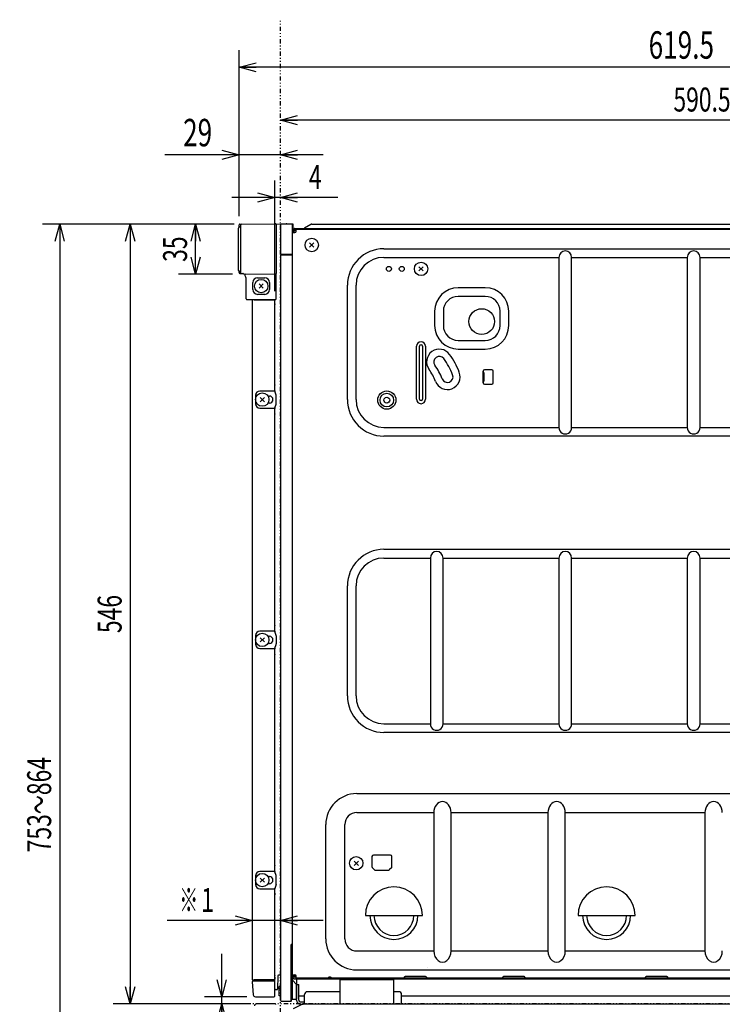
# Model space of a CAD drawing. Extents: x 0 to 420, y 0 to 297.
# Drawn here: x 123 to 205, y 66 to 181 of the extents above; entities that cross this region are included whole.
import ezdxf

# ---------------------------------------------------------------- set-up
doc = ezdxf.new("R2010")
doc.units = 0
doc.header["$MEASUREMENT"] = 0
doc.linetypes.add('DIVIDE', pattern=[1.25, 0.5, -0.25, 0, -0.25, 0, -0.25])
doc.layers.get('0').update_dxf_attribs({"color": 3})
for name, color, linetype in [('1', 7, 'Continuous'), ('2', 4, 'Continuous'), ('90', 1, 'Continuous'), ('91', 191, 'Continuous')]:
    doc.layers.add(name, color=color, linetype=linetype)
doc.styles.add('ZU_SHPTB00006', font='monotxt', dxfattribs={"width": 0.701192, "bigfont": 'bigfont'})
doc.styles.add('ZU_SHPTB00008', font='monotxt', dxfattribs={"width": 0.701192, "bigfont": 'bigfont'})
doc.styles.add('ZU_SHPTB00010', font='monotxt', dxfattribs={"width": 0.701192, "bigfont": 'bigfont'})
doc.styles.add('ZU_SHPTB00011', font='monotxt', dxfattribs={"width": 0.701192, "bigfont": 'bigfont'})
doc.styles.add('ZU_SHPTB00012', font='monotxt', dxfattribs={"width": 0.681521, "bigfont": 'bigfont'})
doc.styles.add('ZU_SHPTB00014', font='monotxt', dxfattribs={"width": 0.583333, "bigfont": 'bigfont'})
doc.dimstyles.new('ZU_DIMST21', dxfattribs={"dimtxt": 3.2, "dimasz": 2, "dimexe": 2, "dimexo": 1, "dimgap": 1, "dimtad": 3, "dimdec": 0, "dimzin": 0, "dimdsep": 46, "dimtxsty": 'ZU_SHPTB00006', "dimblk1": 'OPEN30', "dimblk2": 'OPEN30', "dimsah": 1, "dimcen": 0.09, "dimse1": 1, "dimadec": 0, "dimazin": 0, "dimtfac": 1, "dimtdec": 0, "dimtmove": 0, "dimatfit": 3, "dimfxl": 1, "dimtolj": 1, "dimarcsym": 0})
doc.dimstyles.new('ZU_DIMST22', dxfattribs={"dimtxt": 3.2, "dimasz": 2, "dimexe": 2, "dimexo": 1, "dimgap": 1, "dimtad": 3, "dimdec": 1, "dimzin": 0, "dimdsep": 46, "dimtxsty": 'ZU_SHPTB00008', "dimblk1": 'OPEN30', "dimblk2": 'OPEN30', "dimsah": 1, "dimcen": 0.09, "dimadec": 0, "dimazin": 0, "dimtfac": 1, "dimtdec": 0, "dimtmove": 0, "dimatfit": 3, "dimfxl": 1, "dimtolj": 1, "dimarcsym": 0})
doc.dimstyles.new('ZU_DIMST28', dxfattribs={"dimtxt": 2.8, "dimasz": 2, "dimexe": 2, "dimexo": 1, "dimgap": 1, "dimtad": 3, "dimdec": 0, "dimzin": 0, "dimdsep": 46, "dimtxsty": 'ZU_SHPTB00010', "dimblk1": 'OPEN30', "dimblk2": 'OPEN30', "dimsah": 1, "dimcen": 0.09, "dimadec": 0, "dimazin": 0, "dimtfac": 1, "dimtdec": 0, "dimtmove": 0, "dimatfit": 3, "dimfxl": 1, "dimtolj": 1, "dimarcsym": 0})
doc.dimstyles.new('ZU_DIMST30', dxfattribs={"dimtxt": 2.8, "dimasz": 2, "dimexe": 2, "dimexo": 1, "dimgap": 1, "dimtad": 3, "dimdec": 0, "dimzin": 0, "dimdsep": 46, "dimtxsty": 'ZU_SHPTB00010', "dimblk1": 'OPEN30', "dimblk2": 'OPEN30', "dimsah": 1, "dimcen": 0.09, "dimse1": 1, "dimadec": 0, "dimazin": 0, "dimtfac": 1, "dimtdec": 0, "dimtmove": 0, "dimatfit": 3, "dimfxl": 1, "dimtolj": 1, "dimarcsym": 0})
doc.dimstyles.new('ZU_DIMST31', dxfattribs={"dimtxt": 2.8, "dimasz": 2, "dimexe": 2, "dimexo": 1, "dimgap": 1, "dimtad": 3, "dimdec": 1, "dimzin": 0, "dimdsep": 46, "dimtxsty": 'ZU_SHPTB00011', "dimblk1": 'OPEN30', "dimblk2": 'OPEN30', "dimsah": 1, "dimcen": 0.09, "dimse2": 1, "dimadec": 0, "dimazin": 0, "dimtfac": 1, "dimtdec": 0, "dimtmove": 0, "dimatfit": 3, "dimfxl": 1, "dimtolj": 1, "dimarcsym": 0})
doc.dimstyles.new('ZU_DIMST32', dxfattribs={"dimtxt": 2.8, "dimasz": 2, "dimexe": 2, "dimexo": 1, "dimgap": 1, "dimtad": 3, "dimdec": 0, "dimzin": 0, "dimdsep": 46, "dimtxsty": 'ZU_SHPTB00010', "dimblk1": 'OPEN30', "dimblk2": 'OPEN30', "dimsah": 1, "dimcen": 0.09, "dimadec": 0, "dimazin": 0, "dimtfac": 1, "dimtdec": 0, "dimtmove": 0, "dimatfit": 3, "dimfxl": 1, "dimtolj": 1, "dimarcsym": 0})
doc.dimstyles.new('ZU_DIMST34', dxfattribs={"dimtxt": 2.8, "dimasz": 2, "dimexe": 2, "dimexo": 1, "dimgap": 1, "dimtad": 3, "dimdec": 10, "dimzin": 0, "dimdsep": 46, "dimtxsty": 'ZU_SHPTB00010', "dimblk1": 'OPEN30', "dimblk2": 'OPEN30', "dimsah": 1, "dimcen": 0.09, "dimadec": 0, "dimazin": 0, "dimtfac": 1, "dimtdec": 0, "dimtmove": 0, "dimatfit": 3, "dimfxl": 1, "dimtolj": 1, "dimarcsym": 0})
doc.dimstyles.new('ZU_DIMST35', dxfattribs={"dimtxt": 2.8, "dimasz": 2, "dimexe": 2, "dimexo": 1, "dimgap": 1, "dimtad": 3, "dimdec": 10, "dimzin": 0, "dimdsep": 46, "dimtxsty": 'ZU_SHPTB00012', "dimblk1": 'OPEN30', "dimblk2": 'OPEN30', "dimsah": 1, "dimcen": 0.09, "dimadec": 0, "dimazin": 0, "dimtfac": 1, "dimtdec": 0, "dimtmove": 0, "dimatfit": 3, "dimfxl": 1, "dimtolj": 1, "dimarcsym": 0})
doc.dimstyles.new('ZU_DIMST38', dxfattribs={"dimtxt": 2.8, "dimasz": 2, "dimexe": 2, "dimexo": 1, "dimgap": 1, "dimtad": 3, "dimdec": 0, "dimzin": 0, "dimdsep": 46, "dimtxsty": 'ZU_SHPTB00014', "dimblk1": 'OPEN30', "dimblk2": 'OPEN30', "dimsah": 1, "dimcen": 0.09, "dimse1": 1, "dimse2": 1, "dimadec": 0, "dimazin": 0, "dimtfac": 1, "dimtdec": 0, "dimtmove": 0, "dimatfit": 3, "dimfxl": 1, "dimtolj": 1, "dimarcsym": 0})

# ---------------------------------------------------------------- blocks, each defined once
blk = doc.blocks.new('_OPEN30')
at = {"layer": '90', "color": 0, "linetype": 'Continuous', "lineweight": -3}
for p, q in [((-1, 0.267949), (0, 0)), ((0, 0), (-1, -0.267949)), ((0, 0), (-1, 0))]:
    blk.add_line(p, q, dxfattribs=at)
blk = doc.blocks.new('*D22')
at = {"layer": '91', "color": 0, "linetype": 'Continuous', "lineweight": -3}
for p, q in [((148.147675, 158.461502), (148.147675, 167.631241)), ((157.981003, 165.631241), (139.471329, 165.631241))]:
    blk.add_line(p, q, dxfattribs=at)
at = {"layer": '91', "color": 7, "linetype": 'Continuous', "lineweight": -3, "xscale": 2, "yscale": 2, "zscale": 2}
blk.add_blockref('_OPEN30', (148.147675, 165.631241), dxfattribs=at)
at = {"layer": '91', "color": 7, "linetype": 'Continuous', "lineweight": -3, "xscale": 2, "yscale": 2, "zscale": 2, "rotation": -180}
blk.add_blockref('_OPEN30', (152.981003, 165.631241), dxfattribs=at)
at = {"layer": '91', "color": 0, "linetype": 'Continuous', "lineweight": -3, "insert": (143.311325, 166.631241), "char_height": 3.2, "attachment_point": 8, "style": 'ZU_SHPTB00006'}
blk.add_mtext('\\W0.70;\\A1;\\W0.70;29', dxfattribs=at)
blk = doc.blocks.new('*D23')
at = {"layer": '91', "color": 0, "linetype": 'Continuous', "lineweight": -3}
for p, q in [((148.147675, 158.461502), (148.147675, 177.856369)), ((251.431, 134.117676), (251.431, 177.856369)), ((251.431, 175.856369), (148.147675, 175.856369))]:
    blk.add_line(p, q, dxfattribs=at)
at = {"layer": '91', "color": 7, "linetype": 'Continuous', "lineweight": -3, "xscale": 2, "yscale": 2, "zscale": 2, "rotation": 180}
blk.add_blockref('_OPEN30', (148.147675, 175.856369), dxfattribs=at)
at = {"layer": '91', "color": 7, "linetype": 'Continuous', "lineweight": -3, "xscale": 2, "yscale": 2, "zscale": 2}
blk.add_blockref('_OPEN30', (251.431, 175.856369), dxfattribs=at)
at = {"layer": '91', "color": 0, "linetype": 'Continuous', "lineweight": -3, "insert": (199.789337, 176.856369), "char_height": 3.2, "attachment_point": 8, "style": 'ZU_SHPTB00008'}
blk.add_mtext('\\W0.70;\\A1;\\W0.70;619.5', dxfattribs=at)
blk = doc.blocks.new('*D29')
at = {"layer": '91', "color": 0, "linetype": 'Continuous', "lineweight": -3}
for p, q in [((146.115952, 58.804737), (146.115952, 72.369835)), ((149.04744, 67.369835), (144.115952, 67.369835)), ((149.04744, 66.544838), (144.115952, 66.544838))]:
    blk.add_line(p, q, dxfattribs=at)
at = {"layer": '91', "color": 7, "linetype": 'Continuous', "lineweight": -3, "xscale": 2, "yscale": 2, "zscale": 2}
for p, rotation in [((146.115952, 67.369835), -90), ((146.115952, 66.544838), 90)]:
    blk.add_blockref('_OPEN30', p, dxfattribs=dict(at, rotation=rotation))
at = {"layer": '91', "color": 0, "linetype": 'Continuous', "lineweight": -3, "insert": (145.115952, 60.204739), "char_height": 2.8, "attachment_point": 7, "rotation": 90, "style": 'ZU_SHPTB00010'}
blk.add_mtext('\\W0.70;\\A1;\\W0.70;(5)', dxfattribs=at)
blk = doc.blocks.new('*D31')
at = {"layer": '91', "color": 0, "linetype": 'Continuous', "lineweight": -3}
for p, q in [((152.314316, 149.736496), (152.314316, 162.659225)), ((159.666641, 160.659225), (147.314316, 160.659225))]:
    blk.add_line(p, q, dxfattribs=at)
at = {"layer": '91', "color": 7, "linetype": 'Continuous', "lineweight": -3, "xscale": 2, "yscale": 2, "zscale": 2}
blk.add_blockref('_OPEN30', (152.314316, 160.659225), dxfattribs=at)
at = {"layer": '91', "color": 7, "linetype": 'Continuous', "lineweight": -3, "xscale": 2, "yscale": 2, "zscale": 2, "rotation": -180}
blk.add_blockref('_OPEN30', (152.980972, 160.659225), dxfattribs=at)
at = {"layer": '91', "color": 0, "linetype": 'Continuous', "lineweight": -3, "insert": (156.306656, 161.659225), "char_height": 2.8, "attachment_point": 7, "style": 'ZU_SHPTB00010'}
blk.add_mtext('\\W0.70;\\A1;\\W0.70;4', dxfattribs=at)
blk = doc.blocks.new('*D32')
at = {"layer": '91', "color": 0, "linetype": 'Continuous', "lineweight": -3}
for p, q in [((251.430984, 134.117676), (251.430984, 171.689148)), ((251.430984, 169.689148), (152.980972, 169.689148))]:
    blk.add_line(p, q, dxfattribs=at)
at = {"layer": '91', "color": 7, "linetype": 'Continuous', "lineweight": -3, "xscale": 2, "yscale": 2, "zscale": 2, "rotation": 180}
blk.add_blockref('_OPEN30', (152.980972, 169.689148), dxfattribs=at)
at = {"layer": '91', "color": 7, "linetype": 'Continuous', "lineweight": -3, "xscale": 2, "yscale": 2, "zscale": 2}
blk.add_blockref('_OPEN30', (251.430984, 169.689148), dxfattribs=at)
at = {"layer": '91', "color": 0, "linetype": 'Continuous', "lineweight": -3, "insert": (202.205978, 170.689148), "char_height": 2.8, "attachment_point": 8, "style": 'ZU_SHPTB00011'}
blk.add_mtext('\\W0.70;\\A1;\\W0.70;590.5', dxfattribs=at)
blk = doc.blocks.new('*D33')
at = {"layer": '91', "color": 0, "linetype": 'Continuous', "lineweight": -3}
for p, q in [((147.561417, 157.546997), (141.073441, 157.546997)), ((143.073441, 151.711929), (143.073441, 157.546997)), ((147.380753, 151.711929), (141.073441, 151.711929))]:
    blk.add_line(p, q, dxfattribs=at)
at = {"layer": '91', "color": 7, "linetype": 'Continuous', "lineweight": -3, "xscale": 2, "yscale": 2, "zscale": 2}
for p, rotation in [((143.073441, 157.546997), 90), ((143.073441, 151.711929), -90)]:
    blk.add_blockref('_OPEN30', p, dxfattribs=dict(at, rotation=rotation))
at = {"layer": '91', "color": 0, "linetype": 'Continuous', "lineweight": -3, "insert": (142.073441, 154.629456), "char_height": 2.8, "attachment_point": 8, "rotation": 90, "style": 'ZU_SHPTB00010'}
blk.add_mtext('\\W0.70;\\A1;\\W0.70;35', dxfattribs=at)
blk = doc.blocks.new('*D35')
at = {"layer": '91', "color": 0, "linetype": 'Continuous', "lineweight": -3}
for p, q in [((147.561417, 157.546997), (133.436264, 157.546997)), ((135.436264, 157.546997), (135.436264, 66.544838)), ((148.101639, 66.544838), (133.436264, 66.544838))]:
    blk.add_line(p, q, dxfattribs=at)
at = {"layer": '91', "color": 7, "linetype": 'Continuous', "lineweight": -3, "xscale": 2, "yscale": 2, "zscale": 2}
for p, rotation in [((135.436264, 157.546997), 90), ((135.436264, 66.544838), -90)]:
    blk.add_blockref('_OPEN30', p, dxfattribs=dict(at, rotation=rotation))
at = {"layer": '91', "color": 0, "linetype": 'Continuous', "lineweight": -3, "insert": (134.436264, 112.045914), "char_height": 2.8, "attachment_point": 8, "rotation": 90, "style": 'ZU_SHPTB00010'}
blk.add_mtext('\\W0.70;\\A1;\\W0.70;546', dxfattribs=at)
blk = doc.blocks.new('*D36')
at = {"layer": '91', "color": 0, "linetype": 'Continuous', "lineweight": -3}
for p, q in [((147.561417, 157.546997), (125.204414, 157.546997)), ((127.204414, 157.546997), (127.204414, 22.044834)), ((144.335648, 22.044834), (125.204414, 22.044834))]:
    blk.add_line(p, q, dxfattribs=at)
at = {"layer": '91', "color": 7, "linetype": 'Continuous', "lineweight": -3, "xscale": 2, "yscale": 2, "zscale": 2}
for p, rotation in [((127.204414, 157.546997), 90), ((127.204414, 22.044834), -90)]:
    blk.add_blockref('_OPEN30', p, dxfattribs=dict(at, rotation=rotation))
at = {"layer": '91', "color": 0, "linetype": 'Continuous', "lineweight": -3, "insert": (126.204414, 89.795914), "char_height": 2.8, "attachment_point": 8, "rotation": 90, "style": 'ZU_SHPTB00012'}
blk.add_mtext('\\W0.70;\\A1;\\W0.70;753\\W0.58;～\\W0.70;864', dxfattribs=at)
blk = doc.blocks.new('*D39')
at = {"layer": '91', "color": 0, "linetype": 'Continuous', "lineweight": -3}
blk.add_line((157.980972, 76.270424), (139.76091, 76.270424), dxfattribs=at)
at = {"layer": '91', "color": 7, "linetype": 'Continuous', "lineweight": -3, "xscale": 2, "yscale": 2, "zscale": 2}
blk.add_blockref('_OPEN30', (149.674881, 76.270424), dxfattribs=at)
at = {"layer": '91', "color": 7, "linetype": 'Continuous', "lineweight": -3, "xscale": 2, "yscale": 2, "zscale": 2, "rotation": -180}
blk.add_blockref('_OPEN30', (152.980972, 76.270424), dxfattribs=at)
at = {"layer": '91', "color": 0, "linetype": 'Continuous', "lineweight": -3, "insert": (141.160904, 77.270424), "char_height": 2.8, "attachment_point": 7, "style": 'ZU_SHPTB00014'}
blk.add_mtext('\\W0.70;\\A1;\\W0.58;※１', dxfattribs=at)

msp = doc.modelspace()

# ---------------------------------------------------------------- linework, layer by layer
at = {"color": 3, "linetype": 'DIVIDE', "lineweight": -3}
for p, q in [((152.981, 22.045), (152.981, 181.409)), ((249.566, 66.545), (149.102, 66.545))]:
    msp.add_line(p, q, dxfattribs=at)
at = {"color": 7, "linetype": 'Continuous', "lineweight": -3}
for p, q in [((148.148, 157.218), (148.148, 157.461)), ((148.231, 157.545), (148.21, 157.542)), ((148.23, 157.545), (153.664, 157.592)), ((152.481, 157.498), (152.481, 151.783)), ((152.481, 157.498), (152.481, 151.783)), ((152.481, 157.498), (152.481, 151.783)), ((152.981, 157.461), (152.981, 154.045)), ((154.459, 157.545), (153.064, 157.545)), ((154.367, 154.045), (154.398, 157.545)), ((154.476, 156.578), (154.459, 157.545)), ((156.509, 157.512), (155.771, 157.069)), ((156.629, 157.545), (248.333, 157.545)), ((148.081, 152.153), (148.081, 157.095)), ((148.231, 157.245), (148.314, 157.245)), ((148.314, 157.38), (148.314, 151.884)), ((154.398, 72.921), (154.398, 156.578)), ((154.398, 156.578), (154.648, 156.578)), ((154.552, 156.878), (154.814, 156.878)), ((154.631, 157.045), (250.414, 157.045)), ((250.581, 156.912), (154.631, 156.912)), ((154.781, 156.812), (154.814, 156.812)), ((154.814, 156.745), (154.814, 156.912)), ((152.981, 154.045), (154.367, 154.045)), ((153.898, 153.962), (153.898, 154.045)), ((154.231, 154.045), (154.231, 153.962)), ((154.398, 154.109), (154.368, 154.109)), ((154.37, 154.39), (154.398, 154.389)), ((154.398, 154.522), (154.371, 154.523)), ((154.398, 154.812), (154.374, 154.812)), ((154.398, 154.978), (154.375, 154.978)), ((165.064, 154.68), (238.398, 154.68)), ((152.981, 153.878), (152.981, 66.962)), ((153.064, 153.962), (154.398, 153.962)), ((165.064, 153.666), (185.486, 153.666)), ((185.486, 153.666), (185.486, 133.824)), ((186.976, 153.666), (200.486, 153.666)), ((186.976, 133.824), (186.976, 153.666)), ((200.486, 153.666), (200.486, 133.824)), ((201.976, 153.666), (215.486, 153.666)), ((201.976, 133.824), (201.976, 153.666)), ((148.151, 151.887), (148.151, 152.036)), ((148.314, 152.012), (148.231, 152.012)), ((148.232, 151.804), (148.6, 151.797)), ((148.232, 151.804), (148.39, 151.801)), ((148.73, 151.732), (152.397, 151.7)), ((148.928, 151.342), (148.85, 151.499)), ((148.981, 148.82), (148.981, 151.118)), ((149.764, 149.903), (149.764, 150.737)), ((150.314, 151.287), (151.148, 151.287)), ((151.698, 150.737), (151.698, 149.903)), ((152.481, 148.82), (152.481, 151.627)), ((160.795, 137.078), (160.795, 150.412)), ((161.81, 137.078), (161.81, 150.412)), ((176.898, 150.124), (173.731, 150.124)), ((149.064, 148.736), (152.398, 148.736)), ((149.675, 148.652), (149.675, 69.404)), ((149.675, 148.652), (149.675, 69.404)), ((149.675, 148.652), (149.675, 148.652)), ((149.758, 148.736), (149.892, 148.719)), ((149.892, 148.719), (152.227, 148.719)), ((151.148, 149.353), (150.314, 149.353)), ((150.565, 148.722), (150.564, 148.723)), ((152.311, 138.154), (152.311, 148.636)), ((152.314, 138.097), (152.314, 148.736)), ((152.314, 138.097), (152.314, 148.736)), ((176.898, 149.109), (173.731, 149.109)), ((152.314, 138.787), (152.314, 148.187)), ((170.986, 147.378), (170.986, 145.712)), ((172, 147.378), (172, 145.712)), ((178.629, 145.712), (178.629, 147.378)), ((179.643, 145.712), (179.643, 147.378)), ((173.731, 143.98), (176.898, 143.98)), ((168.863, 137.128), (168.863, 143.295)), ((169.221, 137.128), (169.221, 143.295)), ((169.574, 143.295), (169.574, 137.128)), ((169.932, 143.295), (169.932, 137.128)), ((173.731, 142.966), (176.898, 142.966)), ((176.648, 140.378), (176.648, 140.045)), ((176.648, 139.045), (176.648, 140.378)), ((176.748, 140.212), (176.648, 140.212)), ((176.748, 140.212), (176.648, 140.212)), ((176.748, 139.212), (176.748, 140.212)), ((176.748, 139.212), (176.748, 140.212)), ((177.648, 140.545), (176.814, 140.545)), ((177.648, 140.545), (176.814, 140.545)), ((177.814, 139.045), (177.814, 140.378)), ((177.814, 139.045), (177.814, 140.378)), ((176.648, 140.045), (176.748, 140.045)), ((176.648, 140.045), (176.748, 140.045)), ((176.648, 139.212), (176.648, 139.045)), ((176.748, 139.212), (176.648, 139.212)), ((176.748, 139.212), (176.648, 139.212)), ((152.227, 138.071), (150.564, 138.071)), ((152.472, 137.595), (152.323, 138.044)), ((176.814, 138.878), (177.648, 138.878)), ((176.814, 138.878), (177.648, 138.878)), ((150.064, 137.571), (150.064, 136.569)), ((151.519, 137.487), (151.689, 137.487)), ((152.481, 136.597), (152.481, 137.543)), ((150.564, 136.069), (152.227, 136.069)), ((151.689, 136.653), (151.519, 136.653)), ((152.311, 110.112), (152.311, 135.986)), ((152.314, 119.299), (152.314, 136.043)), ((152.314, 110.055), (152.314, 136.043)), ((152.323, 136.095), (152.472, 136.544)), ((152.314, 110.745), (152.314, 135.353)), ((165.064, 133.824), (185.486, 133.824)), ((186.976, 133.824), (200.486, 133.824)), ((201.976, 133.824), (215.486, 133.824)), ((238.398, 132.809), (165.064, 132.809)), ((165.064, 119.597), (238.398, 119.597)), ((152.314, 110.055), (152.314, 119.296)), ((165.064, 118.583), (170.486, 118.583)), ((170.486, 118.583), (170.486, 99.24)), ((171.976, 99.24), (171.976, 118.583)), ((171.976, 118.583), (185.486, 118.583)), ((185.486, 118.583), (185.486, 99.24)), ((186.976, 99.24), (186.976, 118.583)), ((186.976, 118.583), (200.486, 118.583)), ((200.486, 118.583), (200.486, 99.24)), ((201.976, 118.583), (215.486, 118.583)), ((201.976, 99.24), (201.976, 118.583)), ((160.795, 102.495), (160.795, 115.328)), ((161.81, 102.495), (161.81, 115.328)), ((150.064, 109.529), (150.064, 108.527)), ((152.227, 110.029), (150.564, 110.029)), ((151.519, 109.446), (151.689, 109.446)), ((151.519, 109.446), (151.689, 109.446)), ((152.472, 109.554), (152.323, 110.003)), ((152.481, 109.501), (152.481, 108.555)), ((150.564, 108.027), (152.227, 108.027)), ((151.689, 108.612), (151.519, 108.612)), ((151.689, 108.612), (151.519, 108.612)), ((152.323, 108.054), (152.472, 108.503)), ((152.311, 82.071), (152.311, 107.944)), ((152.314, 82.014), (152.314, 108.001)), ((152.314, 82.014), (152.314, 108.001)), ((152.314, 82.703), (152.314, 107.311)), ((165.064, 99.24), (170.486, 99.24)), ((171.976, 99.24), (185.486, 99.24)), ((186.976, 99.24), (200.486, 99.24)), ((201.976, 99.24), (215.486, 99.24)), ((238.398, 98.226), (165.064, 98.226)), ((161.898, 91.086), (223.819, 91.086)), ((161.898, 88.869), (170.887, 88.869)), ((170.887, 88.869), (170.887, 72.721)), ((172.909, 88.869), (184.22, 88.869)), ((172.909, 72.721), (172.909, 88.869)), ((184.22, 88.869), (184.22, 72.721)), ((186.242, 88.869), (202.553, 88.869)), ((186.242, 72.721), (186.242, 88.869)), ((202.553, 88.869), (202.553, 72.721)), ((158.274, 74.128), (158.274, 87.462)), ((160.491, 74.128), (160.491, 87.462)), ((165.831, 83.912), (163.831, 83.912)), ((165.831, 83.912), (163.831, 83.912)), ((163.664, 83.745), (163.664, 82.529)), ((163.664, 83.745), (163.664, 82.529)), ((165.998, 82.529), (165.998, 83.745)), ((165.998, 82.529), (165.998, 83.745)), ((152.227, 81.987), (150.564, 81.987)), ((152.472, 81.512), (152.323, 81.961)), ((163.973, 82.186), (163.689, 82.47)), ((163.973, 82.186), (163.689, 82.47)), ((164.032, 82.162), (165.63, 82.162)), ((164.032, 82.162), (165.63, 82.162)), ((165.973, 82.47), (165.689, 82.186)), ((165.973, 82.47), (165.689, 82.186)), ((150.064, 81.487), (150.064, 80.486)), ((151.519, 81.404), (151.689, 81.404)), ((151.689, 80.571), (151.519, 80.571)), ((152.47, 80.461), (152.321, 80.013)), ((152.481, 80.514), (152.481, 81.459)), ((150.564, 79.986), (152.227, 79.986)), ((152.312, 79.904), (152.312, 79.96)), ((152.314, 70.873), (152.314, 79.987)), ((152.314, 69.869), (152.314, 79.884)), ((162.898, 76.862), (169.564, 76.862)), ((162.898, 76.862), (169.564, 76.862)), ((187.731, 76.862), (194.398, 76.862)), ((187.731, 76.862), (194.398, 76.862)), ((154.398, 73.47), (154.231, 73.462)), ((154.231, 66.878), (154.231, 73.462)), ((154.264, 67.095), (154.264, 73.295)), ((154.264, 73.295), (154.398, 73.295)), ((154.398, 67.095), (154.398, 72.921)), ((161.898, 72.721), (170.887, 72.721)), ((172.909, 72.721), (184.22, 72.721)), ((186.242, 72.721), (202.553, 72.721)), ((152.319, 71.828), (152.314, 71.829)), ((154.231, 70.709), (154.264, 70.709)), ((161.898, 70.504), (239.064, 70.504)), ((170.192, 70.795), (170.185, 70.795)), ((149.675, 69.404), (149.675, 69.404)), ((149.692, 69.114), (149.798, 67.602)), ((149.892, 69.337), (149.758, 69.321)), ((152.231, 69.203), (149.776, 69.203)), ((152.227, 69.337), (149.892, 69.337)), ((152.314, 67.453), (152.314, 69.12)), ((152.331, 68.294), (152.316, 70.023)), ((152.661, 69.796), (152.648, 68.294)), ((152.981, 69.878), (152.745, 69.878)), ((154.264, 69.878), (154.231, 69.878)), ((154.264, 69.628), (154.231, 69.628)), ((154.398, 69.928), (154.648, 69.928)), ((154.398, 69.562), (154.497, 69.562)), ((154.42, 69.257), (154.806, 68.843)), ((154.498, 69.847), (154.498, 69.928)), ((154.766, 69.878), (154.498, 69.878)), ((154.498, 69.562), (154.498, 69.462)), ((154.498, 69.462), (245.431, 69.462)), ((154.581, 69.763), (154.814, 69.763)), ((154.814, 69.663), (154.581, 69.663)), ((154.731, 69.763), (154.731, 69.663)), ((154.814, 69.562), (154.814, 69.762)), ((245.098, 69.562), (154.814, 69.562)), ((154.898, 68.795), (154.898, 69.562)), ((159.931, 69.378), (166.198, 69.378)), ((159.931, 69.378), (159.931, 66.628)), ((160.314, 69.462), (160.314, 69.378)), ((161.648, 69.462), (161.648, 69.378)), ((162.698, 69.462), (162.698, 69.378)), ((163.431, 69.378), (163.431, 69.462)), ((164.481, 69.378), (164.481, 69.462)), ((165.814, 69.378), (165.814, 69.462)), ((166.198, 69.378), (166.198, 66.628)), ((167.457, 69.688), (167.434, 69.651)), ((169.934, 69.728), (167.528, 69.728)), ((170.028, 69.651), (170.005, 69.688)), ((178.957, 69.688), (178.934, 69.651)), ((181.434, 69.728), (179.028, 69.728)), ((181.528, 69.651), (181.505, 69.688)), ((195.623, 69.688), (195.601, 69.651)), ((198.1, 69.728), (195.695, 69.728)), ((198.194, 69.651), (198.172, 69.688)), ((152.414, 68.212), (152.565, 68.212)), ((152.981, 68.587), (152.814, 68.587)), ((152.814, 67.503), (152.814, 68.587)), ((152.981, 68.295), (152.814, 68.295)), ((154.864, 68.695), (154.864, 67.095)), ((150.047, 67.37), (152.231, 67.37)), ((152.981, 67.795), (152.814, 67.795)), ((152.981, 67.503), (152.814, 67.503)), ((153.064, 66.878), (154.231, 66.878)), ((154.264, 67.212), (154.231, 67.212)), ((154.264, 66.878), (154.231, 66.878)), ((154.264, 67.095), (154.864, 67.095)), ((154.264, 66.878), (154.264, 67.095)), ((155.798, 67.462), (155.131, 67.462)), ((226.431, 67.462), (167.131, 67.462)), ((160.014, 66.545), (166.114, 66.545))]:
    msp.add_line(p, q, dxfattribs=at)
at = {"color": 3, "linetype": 'Continuous', "lineweight": -3}
msp.add_line((152.314, 69.662), (152.311, 69.421), dxfattribs=at)
at = {"color": 7, "linetype": 'Continuous', "lineweight": -3}
for centre, radius in [((165.648, 152.328), 0.292), ((165.648, 152.328), 0.292), ((167.148, 152.328), 0.292), ((167.148, 152.328), 0.292), ((176.481, 146.178), 1.5), ((165.398, 137.012), 1.063), ((165.398, 137.012), 0.794), ((165.398, 137.012), 0.342), ((165.398, 137.012), 0.342)]:
    msp.add_circle(centre, radius, dxfattribs=at)
for centre, radius, start, end in [((148.231, 157.461), 0.0833, 90.5, 180), ((148.481, 157.38), 0.167, 90.5, 179.99971), ((152.398, 157.498), 0.0833, 360, 90.50021), ((152.398, 157.498), 0.0833, 360, 90.49999), ((152.398, 157.498), 0.0833, 360, 90.50021), ((152.398, 157.498), 0.0833, 360, 90.50021), ((153.064, 157.461), 0.0833, 90, 180), ((153.664, 157.509), 0.0833, 25.71727, 90.49958), ((153.664, 157.509), 0.0833, 25.71727, 90.49958), ((153.664, 157.509), 0.0833, 25.71727, 90.49958), ((153.664, 157.509), 0.0833, 25.71727, 90.49958), ((153.664, 157.509), 0.0833, 25.71727, 90.49958), ((156.629, 157.312), 0.233, 90, 120.96376), ((148.231, 157.095), 0.15, 90, 180), ((154.552, 156.962), 0.0833, 181.00019, 270), ((154.781, 156.528), 0.283, 90, 169.79756), ((154.631, 156.978), 0.0667, 90, 270), ((154.648, 156.745), 0.167, 270, 0), ((155.685, 157.212), 0.167, 270, 300.96376), ((165.064, 150.412), 4.269, 90, 180), ((153.064, 153.878), 0.0833, 90, 180), ((165.064, 150.412), 3.255, 90, 180), ((148.231, 152.162), 0.15, 180, 270), ((148.234, 151.887), 0.0833, 180.04515, 268.89737), ((148.398, 151.884), 0.0833, 180, 268.99977), ((148.731, 151.815), 0.0833, 217.5956, 269.5), ((148.898, 151.648), 0.0833, 80.53468, 180.03643), ((152.398, 151.783), 0.0833, 269.5, 0), ((152.398, 151.783), 0.0833, 290.55559, 0), ((152.398, 151.783), 0.0833, 290.55559, 0), ((152.398, 151.783), 0.0833, 290.55559, 0), ((152.398, 151.627), 0.0833, 0, 69.44441), ((149.148, 151.649), 0.333, 180.03643, 206.56505), ((148.481, 151.118), 0.5, 0, 26.56505), ((150.314, 150.737), 0.55, 90, 180), ((151.148, 150.737), 0.55, 0, 90), ((150.314, 149.903), 0.55, 180, 270), ((151.148, 149.903), 0.55, 270, 0), ((173.731, 147.378), 2.745, 90, 180), ((176.898, 147.378), 2.745, 0, 90), ((149.064, 148.82), 0.0833, 180, 270), ((149.758, 148.652), 0.0833, 102.71385, 179.99996), ((149.759, 148.652), 0.0839, 164.66351, 179.92786), ((149.759, 148.652), 0.0837, 151.09093, 164.60677), ((149.758, 148.653), 0.0832, 148.14454, 151.06837), ((149.759, 148.652), 0.0837, 137.04585, 148.13476), ((149.758, 148.653), 0.083, 133.06053, 137.02937), ((149.758, 148.652), 0.0836, 122.86716, 133.04902), ((149.758, 148.653), 0.083, 120.14181, 122.85912), ((149.758, 148.653), 0.0829, 118.51456, 120.14022), ((149.758, 148.653), 0.0833, 108.31615, 118.50536), ((149.758, 148.653), 0.0827, 104.12751, 108.30632), ((149.758, 148.652), 0.0834, 90.07152, 104.10873), ((152.227, 148.636), 0.0833, 0.00527, 89.99473), ((152.398, 148.82), 0.0833, 270, 0), ((173.731, 147.378), 1.731, 90, 180), ((176.898, 147.378), 1.731, 0, 90), ((173.731, 145.712), 2.745, 180, 270), ((173.731, 145.712), 1.731, 180, 270), ((176.898, 145.712), 1.731, 270, 0), ((176.898, 145.712), 2.745, 270, 0), ((169.398, 143.295), 0.535, 0, 180), ((169.398, 143.295), 0.176, 0, 180), ((171.533, 141.469), 1.485, 36, 216), ((171.533, 141.469), 0.652, 36, 216), ((165.398, 137.012), 8.235, 21, 36), ((165.398, 137.012), 9.068, 21, 36), ((165.398, 137.012), 6.099, 21, 36), ((165.398, 137.012), 6.932, 21, 36), ((172.477, 139.729), 1.485, 201, 21), ((176.814, 140.378), 0.167, 90, 180), ((176.814, 140.378), 0.167, 90, 180), ((177.648, 140.378), 0.167, 0, 90), ((177.648, 140.378), 0.167, 0, 90), ((172.477, 139.729), 0.652, 201, 21), ((152.227, 138.154), 0.0833, 270.00527, 359.99473), ((176.814, 139.045), 0.167, 180, 270), ((176.814, 139.045), 0.167, 180, 270), ((177.648, 139.045), 0.167, 270, 0), ((177.648, 139.045), 0.167, 270, 0), ((151.689, 137.07), 0.417, 270, 90), ((165.064, 137.078), 4.269, 180, 270), ((165.064, 137.078), 3.255, 180, 270), ((169.398, 137.128), 0.535, 180, 0), ((169.398, 137.128), 0.176, 180, 0), ((152.227, 135.986), 0.0833, 0.00527, 89.99473), ((165.064, 115.328), 4.269, 90, 180), ((165.064, 115.328), 3.255, 90, 180), ((151.689, 109.029), 0.417, 270, 90), ((151.689, 109.029), 0.417, 270, 90), ((152.227, 110.112), 0.0833, 270.00527, 359.99473), ((152.227, 107.944), 0.0833, 0.00527, 89.99473), ((165.064, 102.495), 4.269, 180, 270), ((165.064, 102.495), 3.255, 180, 270), ((161.898, 87.462), 3.624, 90, 180), ((161.898, 87.462), 1.407, 90, 180), ((163.831, 83.745), 0.167, 90, 180), ((163.831, 83.745), 0.167, 90, 180), ((165.831, 83.745), 0.167, 0, 90), ((165.831, 83.745), 0.167, 0, 90), ((152.227, 82.071), 0.0833, 270.00527, 359.99473), ((163.748, 82.529), 0.0833, 180, 225), ((163.748, 82.529), 0.0833, 180, 225), ((164.032, 82.245), 0.0833, 225, 270), ((164.032, 82.245), 0.0833, 225, 270), ((165.63, 82.245), 0.0833, 270, 315), ((165.63, 82.245), 0.0833, 270, 315), ((165.914, 82.529), 0.0833, 315, 0), ((165.914, 82.529), 0.0833, 315, 0), ((151.689, 80.987), 0.417, 270, 90), ((152.227, 79.902), 0.0833, 0.00527, 89.99473), ((152.48, 79.96), 0.168, 161.63206, 179.93299), ((166.231, 76.862), 3.333, 0, 180), ((166.231, 76.862), 3.333, 0, 180), ((191.064, 76.862), 3.333, 0, 180), ((191.064, 76.862), 3.333, 0, 180), ((166.231, 76.862), 2.797, 180, 0), ((166.231, 76.862), 2.331, 180, 0), ((191.064, 76.862), 2.797, 180, 0), ((191.064, 76.862), 2.331, 180, 0), ((161.898, 74.128), 3.624, 180, 270), ((161.898, 74.128), 1.407, 180, 270), ((149.758, 69.404), 0.0833, 180.00057, 270), ((149.759, 69.404), 0.0839, 180.07214, 195.33649), ((149.759, 69.404), 0.0837, 195.39323, 208.90907), ((149.758, 69.404), 0.0832, 208.93163, 211.85546), ((149.759, 69.404), 0.0837, 211.86524, 222.95415), ((149.776, 69.12), 0.0833, 90.00069, 184.00064), ((149.758, 69.404), 0.083, 222.97063, 226.93947), ((149.758, 69.404), 0.0836, 226.95098, 237.13284), ((149.758, 69.404), 0.083, 237.14132, 241.4829), ((149.758, 69.404), 0.0833, 241.49464, 251.68385), ((149.758, 69.403), 0.0827, 251.69368, 255.87249), ((149.758, 69.404), 0.0834, 255.89128, 269.92848), ((152.227, 69.421), 0.0833, 270, 359.99473), ((152.231, 69.12), 0.0833, 0, 90), ((152.745, 69.795), 0.0833, 90, 179.50014), ((154.581, 69.847), 0.183, 180, 270), ((154.481, 69.314), 0.0833, 180, 223.02507), ((154.581, 69.847), 0.0833, 180, 270), ((154.648, 69.762), 0.167, 0, 90), ((158.454, 69.745), 0.183, 270, 309.71514), ((158.731, 69.412), 0.25, 50.28486, 129.71514), ((159.008, 69.745), 0.183, 230.28486, 270), ((167.277, 69.745), 0.183, 270, 329.03624), ((167.528, 69.645), 0.0833, 90, 149.03624), ((169.934, 69.645), 0.0833, 30.96376, 90), ((170.185, 69.745), 0.183, 210.96376, 270), ((178.777, 69.745), 0.183, 270, 329.03624), ((179.028, 69.645), 0.0833, 90, 149.03624), ((181.434, 69.645), 0.0833, 30.96376, 90), ((181.685, 69.745), 0.183, 210.96376, 270), ((195.444, 69.745), 0.183, 270, 329.03624), ((195.695, 69.645), 0.0833, 90, 149.03624), ((198.1, 69.645), 0.0833, 30.96376, 90), ((198.351, 69.745), 0.183, 210.96376, 270), ((152.414, 68.295), 0.0833, 180.5, 270), ((152.565, 68.295), 0.0833, 270, 359.5), ((154.648, 68.695), 0.217, 0, 43.02507), ((150.047, 67.62), 0.25, 184, 270), ((152.231, 67.453), 0.0833, 270, 0), ((153.064, 66.962), 0.0833, 180, 270), ((160.014, 66.628), 0.0833, 180, 270), ((166.114, 66.628), 0.0833, 270, 0)]:
    msp.add_arc(centre, radius, start, end, dxfattribs=at)
at = {"color": 3, "linetype": 'Continuous', "lineweight": -3}
for centre, radius, start, end in [((148.599, 151.714), 0.0833, 37.5956, 89), ((150.564, 137.571), 0.5, 90, 180), ((150.564, 136.569), 0.5, 180, 270), ((150.564, 109.529), 0.5, 90, 180), ((150.564, 108.527), 0.5, 180, 270), ((150.564, 81.487), 0.5, 90, 180), ((150.564, 80.486), 0.5, 180, 270)]:
    msp.add_arc(centre, radius, start, end, dxfattribs=at)
for centre, major_axis, ratio, start_param, end_param in [((186.231, 153.666), (0, 0.764), 0.97519, 4.712389, 1.5707963), ((201.231, 153.666), (0, 0.764), 0.97519, 4.712389, 1.5707963), ((186.231, 133.824), (0, 0.764), 0.97519, 1.5707963, 4.712389), ((201.231, 133.824), (0, 0.764), 0.97519, 1.5707963, 4.712389), ((171.231, 118.583), (0, 0.764), 0.97519, 4.712389, 1.5707963), ((186.231, 118.583), (0, 0.764), 0.97519, 4.712389, 1.5707963), ((201.231, 118.583), (0, 0.764), 0.97519, 4.712389, 1.5707963), ((171.231, 99.24), (0, 0.764), 0.97519, 1.5707963, 4.712389), ((186.231, 99.24), (0, 0.764), 0.97519, 1.5707963, 4.712389), ((201.231, 99.24), (0, 0.764), 0.97519, 1.5707963, 4.712389), ((171.898, 88.869), (0, 1.3), 0.777731, 4.712389, 1.5707963), ((185.231, 88.869), (0, 1.3), 0.777731, 4.712389, 1.5707963), ((203.564, 88.869), (0, 1.3), 0.777731, 4.712389, 1.5707963), ((171.898, 72.721), (0, 1.3), 0.777731, 1.5707963, 4.712389), ((185.231, 72.721), (0, 1.3), 0.777731, 1.5707963, 4.712389), ((203.564, 72.721), (0, 1.3), 0.777731, 1.5707963, 4.712389)]:
    msp.add_ellipse(centre, major_axis=major_axis, ratio=ratio, start_param=start_param, end_param=end_param, dxfattribs=at)
at = {"color": 7, "linetype": 'Continuous', "lineweight": -3}
for centre, major_axis, ratio, start_param, end_param in [((152.314, 148.311), (0, 0.0833), 0.008727, 3.5259894, 4.712389), ((152.314, 148.187), (0, 0.05), 0.008727, 0.3843968, 1.5707963), ((152.314, 138.787), (0, 0.05), 0.008727, 1.5707963, 2.7571959), ((152.314, 138.663), (0, 0.0833), 0.008727, 4.712389, 5.8987885), ((152.481, 138.097), (0.165, 0.027), 0.999961, 2.9807236, 3.3024618), ((152.314, 137.543), (0.165, 0.027), 0.999961, 6.1223162, 0.1608691), ((152.481, 136.043), (-0.165, 0.027), 0.999961, 6.1223162, 0.1608691), ((152.314, 136.597), (-0.165, 0.027), 0.999961, 2.9807236, 3.3024618), ((152.314, 135.476), (0, 0.0833), 0.008727, 3.5259894, 4.712389), ((152.314, 135.353), (0, 0.05), 0.008727, 0.3843968, 1.5707963), ((152.314, 110.745), (0, 0.05), 0.008727, 1.5707963, 2.7571959), ((152.314, 110.622), (0, 0.0833), 0.008727, 4.712389, 5.8987885), ((152.481, 110.055), (0.165, 0.027), 0.999961, 2.9807236, 3.3024618), ((152.314, 109.501), (0.165, 0.027), 0.999961, 6.1223162, 0.1608691), ((152.481, 108.001), (-0.165, 0.027), 0.999961, 6.1223162, 0.1608691), ((152.314, 108.555), (-0.165, 0.027), 0.999961, 2.9807236, 3.3024618), ((152.314, 107.435), (0, 0.0833), 0.008727, 3.5259894, 4.712389), ((152.314, 107.311), (0, 0.05), 0.008727, 0.3843968, 1.5707963), ((152.314, 82.703), (0, 0.05), 0.008727, 1.5707963, 2.7571959), ((152.314, 82.58), (0, 0.0833), 0.008727, 4.712389, 5.8987885), ((152.481, 82.014), (0.165, 0.027), 0.999961, 2.9807236, 3.3024618), ((152.314, 81.459), (0.165, 0.027), 0.999961, 6.1223162, 0.1608691), ((152.314, 80.514), (-0.165, 0.027), 0.999961, 2.9807236, 3.3024618), ((152.314, 79.393), (0, 0.0833), 0.008727, 4.712389, 10.9955743), ((152.314, 79.27), (0, 0.05), 0.008727, 0.3843968, 1.5707963), ((152.314, 69.869), (0, 0.05), 0.008727, 1.5707963, 2.7571959), ((152.314, 69.746), (0, 0.0833), 0.008727, 3.1414875, 5.8987885)]:
    msp.add_ellipse(centre, major_axis=major_axis, ratio=ratio, start_param=start_param, end_param=end_param, dxfattribs=at)
at = {"layer": '1', "linetype": 'Continuous', "lineweight": -3}
for p, q in [((156.384, 154.864), (156.878, 155.359)), ((156.384, 155.359), (156.878, 154.864)), ((169.15, 152.081), (169.645, 152.576)), ((169.15, 152.576), (169.645, 152.081)), ((150.484, 150.072), (150.978, 150.567)), ((150.484, 150.567), (150.978, 150.072)), ((150.609, 136.822), (151.103, 137.317)), ((150.609, 137.317), (151.103, 136.822)), ((150.609, 108.781), (151.103, 109.276)), ((150.609, 109.276), (151.103, 108.781)), ((150.609, 108.781), (151.103, 109.276)), ((150.609, 109.276), (151.103, 108.781)), ((161.584, 82.714), (162.078, 83.209)), ((161.584, 83.209), (162.078, 82.714)), ((150.609, 80.74), (151.103, 81.235)), ((150.609, 81.235), (151.103, 80.74))]:
    msp.add_line(p, q, dxfattribs=at)
for centre in [(156.631, 155.112), (169.398, 152.328), (150.731, 150.32), (150.856, 137.07), (150.856, 109.029), (150.856, 109.029), (161.831, 82.962), (150.856, 80.987)]:
    msp.add_circle(centre, 0.783, dxfattribs=at)
for p in [(156.631, 155.112), (169.398, 152.328), (150.731, 150.32), (150.856, 137.07), (150.856, 109.029), (150.856, 109.029), (161.831, 82.962), (150.856, 80.987)]:
    msp.add_point(p, dxfattribs=at)
at = {"layer": '2', "color": 7, "linetype": 'Continuous', "lineweight": -3}
for p, q in [((154.864, 68.795), (155.131, 68.795)), ((154.864, 66.962), (154.864, 68.795)), ((155.131, 66.962), (155.131, 68.795)), ((159.931, 67.962), (156.131, 67.962)), ((166.798, 67.962), (166.198, 67.962)), ((155.298, 66.795), (155.798, 66.795)), ((155.798, 66.545), (155.798, 67.628)), ((167.131, 66.545), (167.131, 67.628)), ((152.364, 66.545), (150.181, 66.545)), ((155.648, 66.545), (154.481, 65.962)), ((155.298, 66.528), (155.614, 66.528)), ((155.648, 66.545), (246.898, 66.545))]:
    msp.add_line(p, q, dxfattribs=at)
for centre, radius, start, end in [((156.131, 67.628), 0.333, 90, 180), ((166.798, 67.628), 0.333, 0, 90), ((155.298, 66.962), 0.433, 180, 270), ((155.298, 66.962), 0.167, 180, 270), ((150.181, 66.295), 0.25, 90, 176), ((152.364, 66.462), 0.0833, 0, 90)]:
    msp.add_arc(centre, radius, start, end, dxfattribs=at)

# ---------------------------------------------------------------- dimensions: what is measured, and where the dimension line sits
at = {"layer": '91', "linetype": 'Continuous', "lineweight": -3}
for base, p1, p2, angle, text, dimstyle, picture, middle in [((152.981, 165.631), (152.981, 181.409), (148.148, 157.461), 180, '\\A1;29', 'ZU_DIMST21', '*D22', (143.311, 168.231)), ((251.431, 175.856), (251.431, 133.118), (148.148, 157.461), 180, '\\A1;619.5', 'ZU_DIMST22', '*D23', (199.789, 178.456)), ((251.431, 169.689), (251.431, 133.118), (152.981, 157.461), 180, '\\A1;590.5', 'ZU_DIMST31', '*D32', (202.206, 172.089)), ((152.981, 160.659), (152.981, 157.461), (152.314, 148.736), 180, '\\A1;4', 'ZU_DIMST30', '*D31', (157.287, 163.059)), ((127.204, 157.547), (148.561, 157.547), (145.336, 22.045), 270, '\\A1;753～864', 'ZU_DIMST35', '*D36', (124.804, 89.796)), ((135.436, 157.547), (148.561, 157.547), (149.102, 66.545), 270, '\\A1;546', 'ZU_DIMST34', '*D35', (133.036, 112.046)), ((152.981, 76.27), (152.981, 66.962), (149.675, 69.404), 180, '\\A1;※１', 'ZU_DIMST38', '*D39', (143.121, 78.67)), ((146.116, 66.545), (150.047, 66.545), (150.047, 67.37), 90, '\\A1;(5)', 'ZU_DIMST28', '*D29', (143.716, 61.857))]:
    dim = msp.add_linear_dim(base=base, p1=p1, p2=p2, angle=angle, text=text, dimstyle=dimstyle, override={"dimpost": '<>'}, dxfattribs=at)
    dim.commit()
    dim.dimension.update_dxf_attribs({"geometry": picture, "text_midpoint": middle})
dim = msp.add_linear_dim(base=(143.073, 151.712), p1=(148.381, 151.712), p2=(148.561, 157.547), angle=90, dimstyle='ZU_DIMST32', override={"dimpost": '<>'}, dxfattribs=at)
dim.commit()
dim.dimension.update_dxf_attribs({"geometry": '*D33', "text_midpoint": (140.673, 154.629)})

doc.saveas('drawing.dxf')
